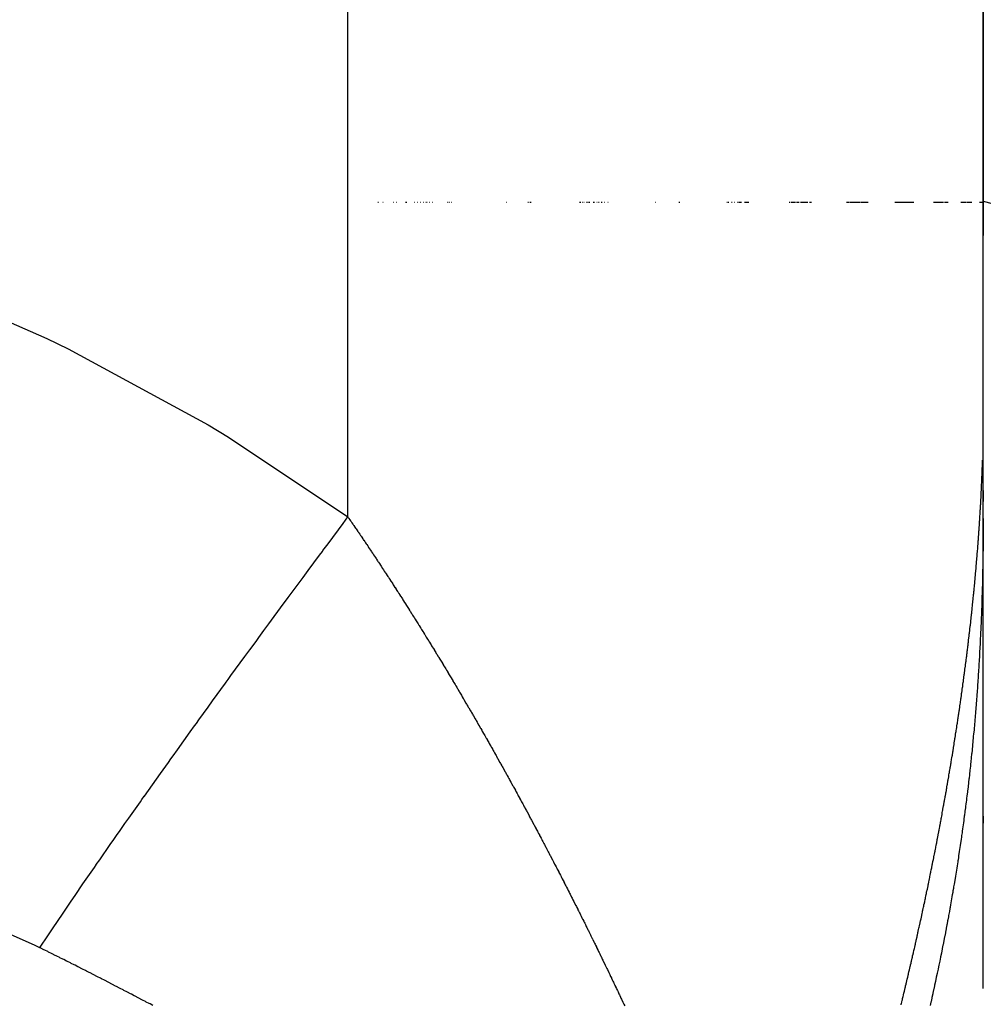
# Model space of a CAD drawing. Units: millimetres. Extents: x -362 to 574, y -381 to 381.
# Drawn here: x -33 to -30, y 2 to 5 of the extents above; entities that cross this region are included whole.
import ezdxf

# ---------------------------------------------------------------- set-up
doc = ezdxf.new("R2010")
doc.units = ezdxf.units.MM
doc.linetypes.add('DASHED', pattern=[9.652, 8.128, -1.524])
doc.layers.add('nevidi', color=4, linetype='DASHED')

msp = doc.modelspace()

# ---------------------------------------------------------------- linework, layer by layer
at = {"color": 2}
for p, q in [((-30, 3.9046), (-30, 35.6008)), ((-30, 35.6008), (-30, 3.9046)), ((-31.7394, 4), (-31.7383, 4)), ((-31.7253, 4), (-31.7242, 4)), ((-31.696, 4), (-31.6949, 4)), ((-31.6865, 4), (-31.6854, 4)), ((-31.6604, 4), (-31.6592, 4)), ((-31.6581, 4), (-31.6569, 4)), ((-31.6344, 4), (-31.6331, 4)), ((-31.626, 4), (-31.6248, 4)), ((-31.6177, 4), (-31.6166, 4)), ((-31.6096, 4), (-31.6085, 4)), ((-31.6015, 4), (-31.6005, 4)), ((-31.5995, 4), (-31.5984, 4)), ((-31.5918, 4), (-31.5905, 4)), ((-31.584, 4), (-31.5828, 4)), ((-31.5392, 4), (-31.538, 4)), ((-31.535, 4), (-31.5337, 4)), ((-31.5282, 4), (-31.5269, 4)), ((-31.3703, 4), (-31.369, 4)), ((-31.3085, 4), (-31.3073, 4)), ((-31.3027, 4), (-31.3016, 4)), ((-31.3004, 4), (-31.2992, 4)), ((-31.16, 4), (-31.1588, 4)), ((-31.1576, 4), (-31.1563, 4)), ((-31.1516, 4), (-31.1505, 4)), ((-31.1483, 4), (-31.1469, 4)), ((-31.14, 4), (-31.1389, 4)), ((-31.1377, 4), (-31.1364, 4)), ((-31.1343, 4), (-31.1332, 4)), ((-31.1321, 4), (-31.1309, 4)), ((-31.1211, 4), (-31.12, 4)), ((-31.1189, 4), (-31.1176, 4)), ((-31.1105, 4), (-31.1093, 4)), ((-31.1054, 4), (-31.1041, 4)), ((-31.098, 4), (-31.097, 4)), ((-31.096, 4), (-31.0949, 4)), ((-31.0882, 4), (-31.0871, 4)), ((-31.0794, 4), (-31.0783, 4)), ((-30.9424, 4), (-30.9414, 4)), ((-30.8747, 4), (-30.8731, 4)), ((-30.8726, 4), (-30.8716, 4)), ((-30.7371, 4), (-30.7354, 4)), ((-30.7329, 4), (-30.7313, 4)), ((-30.7232, 4), (-30.7217, 4)), ((-30.7154, 4), (-30.7138, 4)), ((-30.706, 4), (-30.7045, 4)), ((-30.7023, 4), (-30.6948, 4)), ((-30.686, 4), (-30.6737, 4)), ((-30.5581, 4), (-30.5571, 4)), ((-30.5565, 4), (-30.5547, 4)), ((-30.5521, 4), (-30.5465, 4)), ((-30.5521, 4), (-30.5487, 4)), ((-30.5521, 4), (-30.5508, 4)), ((-30.5476, 4), (-30.5443, 4)), ((-30.5438, 4), (-30.5419, 4)), ((-30.5413, 4), (-30.5395, 4)), ((-30.5367, 4), (-30.5347, 4)), ((-30.5358, 4), (-30.5303, 4)), ((-30.5271, 4), (-30.5252, 4)), ((-30.5231, 4), (-30.5187, 4)), ((-30.5231, 4), (-30.5209, 4)), ((-30.518, 4), (-30.5163, 4)), ((-30.5165, 4), (-30.5143, 4)), ((-30.5151, 4), (-30.5061, 4)), ((-30.5151, 4), (-30.5082, 4)), ((-30.5151, 4), (-30.5102, 4)), ((-30.5151, 4), (-30.5123, 4)), ((-30.5061, 4), (-30.504, 4)), ((-30.4997, 4), (-30.4975, 4)), ((-30.4975, 4), (-30.4953, 4)), ((-30.494, 4), (-30.4923, 4)), ((-30.3931, 4), (-30.3861, 4)), ((-30.3849, 4), (-30.3782, 4)), ((-30.377, 4), (-30.3703, 4)), ((-30.3691, 4), (-30.3624, 4)), ((-30.3612, 4), (-30.3545, 4)), ((-30.3533, 4), (-30.3465, 4)), ((-30.3453, 4), (-30.3385, 4)), ((-30.3373, 4), (-30.3305, 4)), ((-30.2547, 4), (-30.2486, 4)), ((-30.2475, 4), (-30.2415, 4)), ((-30.2404, 4), (-30.2344, 4)), ((-30.2333, 4), (-30.2315, 4)), ((-30.2304, 4), (-30.2244, 4)), ((-30.2233, 4), (-30.2173, 4)), ((-30.2162, 4), (-30.2073, 4)), ((-30.2062, 4), (-30.2001, 4)), ((-30.1428, 4), (-30.1145, 4)), ((-30.1428, 4), (-30.117, 4)), ((-30.1428, 4), (-30.1194, 4)), ((-30.1428, 4), (-30.1219, 4)), ((-30.1428, 4), (-30.1239, 4)), ((-30.1428, 4), (-30.126, 4)), ((-30.1428, 4), (-30.1281, 4)), ((-30.1428, 4), (-30.1303, 4)), ((-30.1428, 4), (-30.1324, 4)), ((-30.1428, 4), (-30.1345, 4)), ((-30.1428, 4), (-30.1389, 4)), ((-30.1428, 4), (-30.141, 4)), ((-30.1116, 4), (-30.1007, 4)), ((-30.1116, 4), (-30.1054, 4)), ((-30.1049, 4), (-30.103, 4)), ((-30.0647, 4), (-30.0594, 4)), ((-30.0587, 4), (-30.0576, 4)), ((-30.0569, 4), (-30.0494, 4)), ((-30.0471, 4), (-30.0328, 4)), ((-30.0107, 4), (-30.0016, 4)), ((-30, 1.7413), (-30, 3.9044)), ((-30, 2.2369), (-30, 2.2167)), ((-30, 2.2167), (-30, 2.2369)), ((-30, 2.2369), (-30, 2.2167)), ((-30, 2.2167), (-30, 2.2369))]:
    msp.add_line(p, q, dxfattribs=at)
for points in [[(-30.0022, 3.2593), (-30.0021, 3.2444), (-30.0021, 3.2416), (-30.0019, 3.2228), (-30.0019, 3.2224), (-30.0018, 3.2188), (-30.0016, 3.2033), (-30.0016, 3.2013), (-30.0012, 3.1842), (-30.0011, 3.1798), (-30.0008, 3.1652), (-30.0006, 3.1583), (-30.0002, 3.1462), (-30, 3.1403)], [(-30.0001, 3.0917), (-30.0001, 3.0836), (-30.0002, 3.0786), (-30.0002, 3.0702), (-30.0002, 3.0657), (-30.0003, 3.0569), (-30.0003, 3.0529), (-30.0004, 3.0436), (-30.0004, 3.0402), (-30.0005, 3.0305), (-30.0005, 3.0275), (-30.0007, 3.0174), (-30.0007, 3.0149), (-30.0008, 3.0044), (-30.0008, 3.0023), (-30.001, 2.9915)], [(-30.0017, 2.953), (-30.0017, 2.9526), (-30.0019, 2.9404), (-30.0019, 2.9401), (-30.0021, 2.9309), (-30.0022, 2.928), (-30.0022, 2.9277), (-30.0025, 2.9156), (-30.0025, 2.9152), (-30.0028, 2.9033), (-30.0028, 2.9026), (-30.0031, 2.8912), (-30.0031, 2.8901), (-30.0035, 2.879), (-30.0035, 2.8777), (-30.0038, 2.8669), (-30.0039, 2.8652), (-30.0042, 2.8547), (-30.0043, 2.8527), (-30.0046, 2.8427), (-30.0047, 2.8403), (-30.005, 2.8306), (-30.0051, 2.8279), (-30.0055, 2.8184), (-30.0056, 2.8156), (-30.006, 2.8065), (-30.0061, 2.8032), (-30.0065, 2.7944), (-30.0066, 2.7909), (-30.007, 2.7824), (-30.0071, 2.7786), (-30.0075, 2.7705), (-30.0077, 2.7664), (-30.008, 2.7585), (-30.0082, 2.7542), (-30.0086, 2.7465), (-30.0088, 2.742), (-30.0092, 2.7346), (-30.0095, 2.7298), (-30.0098, 2.7226), (-30.0101, 2.7176), (-30.0105, 2.7107), (-30.0107, 2.7054), (-30.0111, 2.6988), (-30.0114, 2.6933), (-30.0118, 2.687), (-30.0121, 2.6811), (-30.0125, 2.675), (-30.0129, 2.669), (-30.0132, 2.6631), (-30.0136, 2.6568), (-30.014, 2.6512), (-30.0144, 2.6447), (-30.0147, 2.6394), (-30.0152, 2.6326), (-30.0155, 2.6277), (-30.016, 2.6206), (-30.0163, 2.6158), (-30.0168, 2.6085), (-30.0171, 2.604), (-30.0177, 2.5964), (-30.018, 2.5921), (-30.0184, 2.587), (-30.0186, 2.5844), (-30.0189, 2.5803), (-30.0195, 2.5722), (-30.0198, 2.5685), (-30.0204, 2.5601), (-30.0207, 2.5568), (-30.0214, 2.5481), (-30.0216, 2.545), (-30.0224, 2.536), (-30.0226, 2.5332), (-30.0234, 2.524), (-30.0236, 2.5215), (-30.0244, 2.512), (-30.0246, 2.5097), (-30.0254, 2.5), (-30.0256, 2.4979), (-30.0265, 2.4881), (-30.0267, 2.4861), (-30.0276, 2.4761), (-30.0278, 2.4744), (-30.0287, 2.4641), (-30.0289, 2.4626), (-30.0299, 2.4521), (-30.03, 2.4508), (-30.031, 2.4401), (-30.0311, 2.439), (-30.0322, 2.4281), (-30.0323, 2.4273), (-30.0334, 2.4161), (-30.0335, 2.4155), (-30.0347, 2.4042), (-30.0347, 2.4037), (-30.0359, 2.3922), (-30.036, 2.392), (-30.0365, 2.3868), (-30.0372, 2.3802), (-30.0385, 2.3686), (-30.0385, 2.3682), (-30.0398, 2.3568), (-30.0399, 2.3562), (-30.0411, 2.3451), (-30.0412, 2.3442), (-30.0425, 2.3333), (-30.0426, 2.3323), (-30.0439, 2.3216), (-30.044, 2.3203), (-30.0453, 2.3098), (-30.0455, 2.3083), (-30.0467, 2.2981), (-30.0469, 2.2964), (-30.0482, 2.2863), (-30.0484, 2.2844), (-30.0496, 2.2746), (-30.0499, 2.2725), (-30.0511, 2.2629), (-30.0514, 2.2605), (-30.0527, 2.2512)], [(-30.0527, 2.2512), (-30.053, 2.2486), (-30.0542, 2.2396), (-30.0546, 2.2367), (-30.0557, 2.2279), (-30.0562, 2.2247), (-30.0573, 2.2162), (-30.0578, 2.2128), (-30.0589, 2.2045), (-30.0594, 2.2008), (-30.0606, 2.1928), (-30.0611, 2.1889), (-30.0622, 2.1811), (-30.0628, 2.177), (-30.0639, 2.1693), (-30.0645, 2.1651), (-30.0656, 2.1576), (-30.0663, 2.1532), (-30.0674, 2.1459), (-30.0681, 2.1413), (-30.0691, 2.1342), (-30.0699, 2.1293), (-30.0709, 2.1225), (-30.0717, 2.1174), (-30.0727, 2.1109), (-30.0732, 2.1079), (-30.0735, 2.1055), (-30.0745, 2.0992), (-30.0754, 2.0935), (-30.0764, 2.0875), (-30.0773, 2.0816), (-30.0783, 2.0758), (-30.0793, 2.0697), (-30.0802, 2.0642), (-30.0812, 2.0578), (-30.0821, 2.0525), (-30.0832, 2.0459), (-30.084, 2.0408), (-30.0852, 2.034), (-30.086, 2.0292), (-30.0872, 2.0222), (-30.088, 2.0174), (-30.0892, 2.0103), (-30.09, 2.0058), (-30.0913, 1.9984), (-30.092, 1.9942), (-30.0934, 1.9865), (-30.0941, 1.9826), (-30.0955, 1.9746), (-30.0962, 1.9709), (-30.0976, 1.9627), (-30.0983, 1.9593), (-30.0998, 1.9508), (-30.1004, 1.9476), (-30.102, 1.9389), (-30.1025, 1.936), (-30.1042, 1.9271), (-30.1047, 1.9245), (-30.1065, 1.9152), (-30.1069, 1.9129), (-30.1087, 1.9034), (-30.1091, 1.9012), (-30.111, 1.8915), (-30.1114, 1.8896), (-30.1133, 1.8797), (-30.1136, 1.878), (-30.1156, 1.8679), (-30.1159, 1.8664), (-30.118, 1.856), (-30.1182, 1.8548), (-30.1204, 1.8441), (-30.1205, 1.8433), (-30.1228, 1.8323), (-30.1229, 1.8316), (-30.1252, 1.8204), (-30.1253, 1.82), (-30.1277, 1.8086), (-30.1277, 1.8084), (-30.1299, 1.7981), (-30.1301, 1.7968), (-30.1326, 1.7854), (-30.1327, 1.7849), (-30.135, 1.7738), (-30.1352, 1.7732), (-30.1375, 1.7622), (-30.1377, 1.7614), (-30.1401, 1.7506), (-30.1403, 1.7495), (-30.1426, 1.7391), (-30.1429, 1.7377), (-30.1451, 1.7276), (-30.1455, 1.7259), (-30.1477, 1.716), (-30.1482, 1.7141), (-30.1503, 1.7044), (-30.1508, 1.7023), (-30.153, 1.693)]]:
    msp.add_lwpolyline(points, dxfattribs=at)
at = {"layer": 'nevidi', "color": 7, "linetype": 'Continuous'}
msp.add_line((-31.8257, 3.096), (-31.8257, 37.4063), dxfattribs=at)
for points in [[(-36.2233, 4.3543), (-36.2061, 4.3543), (-35.7452, 4.3426), (-35.6772, 4.3389), (-35.2204, 4.3014), (-35.153, 4.2939), (-34.7009, 4.23), (-34.6342, 4.2185), (-34.1868, 4.1271), (-34.1209, 4.1114), (-33.6778, 3.9906), (-33.6126, 3.9704), (-33.1764, 3.8182), (-33.1127, 3.7933), (-32.6912, 3.609), (-32.63, 3.5792), (-32.2274, 3.3607), (-32.1693, 3.3256), (-31.8257, 3.096)], [(-30, 4.0034), (-28.8512, 3.7051), (-28.6873, 3.6642), (-27.4636, 3.3706), (-27.2988, 3.3327), (-26.227, 3.0956), (-26.0686, 3.0619), (-26, 3.0474)], [(-30.0088, 3.1115), (-30.0086, 3.1159), (-30.0084, 3.1189), (-30.0083, 3.1215), (-30.0081, 3.1247), (-30.0078, 3.1291), (-30.0078, 3.1297), (-30.0076, 3.1325), (-30.0076, 3.1335), (-30.0073, 3.1379), (-30.0072, 3.1407), (-30.007, 3.1435), (-30.0069, 3.1467), (-30.0066, 3.151), (-30.0066, 3.1516), (-30.0065, 3.1544), (-30.0064, 3.1554), (-30.0062, 3.1598), (-30.0061, 3.1626), (-30.0059, 3.1651), (-30.0058, 3.1685), (-30.0056, 3.1729), (-30.0055, 3.1735), (-30.0054, 3.176), (-30.0053, 3.1772), (-30.0051, 3.1816), (-30.005, 3.1843), (-30.0049, 3.187), (-30.0048, 3.1903), (-30.0046, 3.1946), (-30.0045, 3.1952), (-30.0044, 3.198), (-30.0044, 3.1989), (-30.0042, 3.2033), (-30.0041, 3.206), (-30.004, 3.2088), (-30.0038, 3.2119), (-30.0037, 3.2162), (-30.0036, 3.2169), (-30.0035, 3.2196), (-30.0035, 3.2206), (-30.0033, 3.2249), (-30.0032, 3.2278), (-30.0031, 3.2304), (-30.003, 3.2335), (-30.0029, 3.2378), (-30.0028, 3.2386), (-30.0028, 3.2411), (-30.0027, 3.2421), (-30.0026, 3.2464), (-30.0025, 3.2493), (-30.0024, 3.2519), (-30.0022, 3.2593)], [(-30.0415, 2.748), (-30.0412, 2.7507), (-30.041, 2.7525), (-30.0404, 2.7572), (-30.0402, 2.7594), (-30.0398, 2.7622), (-30.0388, 2.771), (-30.0385, 2.7737), (-30.0383, 2.7758), (-30.0377, 2.7805), (-30.0375, 2.7824), (-30.0372, 2.7851), (-30.0362, 2.7938), (-30.0359, 2.7965), (-30.0357, 2.7991), (-30.0351, 2.8037), (-30.035, 2.8052), (-30.0347, 2.8079), (-30.0346, 2.8084), (-30.0341, 2.813), (-30.0337, 2.8166), (-30.0334, 2.8193), (-30.0331, 2.8222), (-30.0326, 2.8269), (-30.0325, 2.8279), (-30.0322, 2.8307), (-30.0321, 2.8315), (-30.0317, 2.8361), (-30.0313, 2.8395), (-30.031, 2.8421), (-30.0307, 2.8453), (-30.0302, 2.8499), (-30.0301, 2.8508), (-30.0299, 2.8535), (-30.0297, 2.8545), (-30.0293, 2.8591), (-30.029, 2.8621), (-30.0287, 2.8648), (-30.0283, 2.8683), (-30.0279, 2.8729), (-30.0278, 2.8734), (-30.0276, 2.8761), (-30.0274, 2.8775), (-30.027, 2.8821), (-30.0267, 2.8848), (-30.0265, 2.8875), (-30.0261, 2.8913), (-30.0257, 2.8958), (-30.0256, 2.8961), (-30.0254, 2.8988), (-30.0252, 2.9004), (-30.0248, 2.905), (-30.0246, 2.9073), (-30.0243, 2.91), (-30.0235, 2.9187), (-30.0233, 2.9214), (-30.0231, 2.9232), (-30.0227, 2.9278), (-30.0225, 2.9299), (-30.0222, 2.9325), (-30.0215, 2.941), (-30.0212, 2.9439), (-30.021, 2.946), (-30.0207, 2.9505), (-30.0205, 2.9524), (-30.0203, 2.955), (-30.0195, 2.9635), (-30.0193, 2.9662), (-30.0191, 2.9686), (-30.0187, 2.9731), (-30.0186, 2.9748), (-30.0184, 2.9774), (-30.0183, 2.9776), (-30.018, 2.9822), (-30.0177, 2.9858), (-30.0175, 2.9886), (-30.0172, 2.9912), (-30.0169, 2.9957), (-30.0168, 2.9971), (-30.0166, 2.9998), (-30.0162, 3.0038), (-30.0159, 3.0082), (-30.0157, 3.011), (-30.0155, 3.0136), (-30.0151, 3.0181), (-30.015, 3.0194), (-30.0148, 3.022), (-30.0148, 3.0226), (-30.0145, 3.0271), (-30.0142, 3.0305), (-30.014, 3.0332), (-30.0138, 3.036), (-30.0135, 3.0405), (-30.0134, 3.0415), (-30.0132, 3.0442), (-30.0132, 3.045), (-30.0129, 3.0494), (-30.0126, 3.0527), (-30.0124, 3.0553), (-30.0122, 3.0583), (-30.0119, 3.0628), (-30.0119, 3.0638), (-30.0117, 3.0664), (-30.0116, 3.0672), (-30.0113, 3.0717), (-30.0111, 3.0747), (-30.0109, 3.0775), (-30.0108, 3.0805), (-30.0105, 3.085), (-30.0104, 3.0858), (-30.0102, 3.0884), (-30.0102, 3.0894), (-30.0099, 3.0938), (-30.0097, 3.0968), (-30.0096, 3.0995), (-30.0094, 3.1027), (-30.0091, 3.1071), (-30.009, 3.1079), (-30.0089, 3.1105), (-30.0088, 3.1115)], [(-32.7108, 1.8584), (-32.7097, 1.8599), (-32.6878, 1.893), (-32.6801, 1.9046), (-32.6688, 1.9216), (-32.6643, 1.9283), (-32.6566, 1.9396), (-32.6483, 1.952), (-32.623, 1.9893), (-32.6146, 2.0016), (-32.6141, 2.0024), (-32.6095, 2.0091), (-32.5871, 2.0418), (-32.5776, 2.0556), (-32.5544, 2.0892), (-32.549, 2.0971), (-32.5488, 2.0973), (-32.539, 2.1114), (-32.5087, 2.1549), (-32.4981, 2.17), (-32.4886, 2.1837), (-32.4825, 2.1923), (-32.4664, 2.2152), (-32.4554, 2.231), (-32.4222, 2.2779), (-32.4175, 2.2846), (-32.411, 2.2937), (-32.4106, 2.2943), (-32.3761, 2.3428), (-32.3641, 2.3596), (-32.3416, 2.3911), (-32.3347, 2.4009), (-32.3283, 2.4098), (-32.3158, 2.4272), (-32.2788, 2.4787), (-32.2662, 2.4961), (-32.2613, 2.5029), (-32.2541, 2.513), (-32.2278, 2.5493), (-32.2146, 2.5676), (-32.1772, 2.6191), (-32.1754, 2.6215), (-32.1696, 2.6295), (-32.1619, 2.6402), (-32.1218, 2.6951), (-32.108, 2.714), (-32.0898, 2.7388), (-32.082, 2.7495), (-32.0671, 2.7699), (-32.053, 2.7891), (-32.0114, 2.8456), (-31.9997, 2.8615), (-31.9972, 2.8648), (-31.9917, 2.8724), (-31.9548, 2.9223), (-31.9403, 2.9419), (-31.9074, 2.9862), (-31.8992, 2.9973), (-31.8975, 2.9996), (-31.8828, 3.0193), (-31.8396, 3.0774), (-31.8257, 3.096)], [(-31.8257, 3.096), (-31.8256, 3.0958), (-31.8239, 3.0934), (-31.8228, 3.0919), (-31.82, 3.0878), (-31.8183, 3.0853), (-31.8166, 3.0828), (-31.8143, 3.0795), (-31.8115, 3.0754), (-31.8111, 3.0748), (-31.8094, 3.0723), (-31.8086, 3.0712), (-31.8058, 3.0671), (-31.8039, 3.0642), (-31.8021, 3.0617), (-31.8001, 3.0587), (-31.7973, 3.0546), (-31.7966, 3.0536), (-31.795, 3.0512), (-31.7944, 3.0504), (-31.7916, 3.0462), (-31.7895, 3.0431), (-31.7878, 3.0406), (-31.786, 3.0379), (-31.7831, 3.0337), (-31.7823, 3.0325), (-31.7806, 3.0299), (-31.7803, 3.0295), (-31.7775, 3.0253), (-31.7752, 3.0219), (-31.7734, 3.0192), (-31.7718, 3.017), (-31.769, 3.0128), (-31.768, 3.0112), (-31.7662, 3.0085), (-31.7608, 3.0005), (-31.7591, 2.9979), (-31.7577, 2.9959), (-31.7549, 2.9917), (-31.7537, 2.9898), (-31.752, 2.9873), (-31.7466, 2.9792), (-31.7448, 2.9765), (-31.7437, 2.9748), (-31.7409, 2.9705), (-31.7395, 2.9684), (-31.7378, 2.9659), (-31.7353, 2.9621), (-31.7325, 2.9578), (-31.7324, 2.9576), (-31.7307, 2.9551), (-31.7297, 2.9536), (-31.7269, 2.9493), (-31.7254, 2.947), (-31.7237, 2.9444), (-31.7213, 2.9408), (-31.7185, 2.9365), (-31.7182, 2.9361), (-31.7166, 2.9336), (-31.7157, 2.9323), (-31.7129, 2.928), (-31.7113, 2.9255), (-31.7096, 2.9229), (-31.7073, 2.9194), (-31.7045, 2.9151), (-31.7043, 2.9147), (-31.7025, 2.912), (-31.7018, 2.9109), (-31.699, 2.9066), (-31.6972, 2.9038), (-31.6956, 2.9013), (-31.6934, 2.898), (-31.6906, 2.8937), (-31.6902, 2.8931), (-31.6885, 2.8904), (-31.6879, 2.8894), (-31.6851, 2.8851), (-31.6832, 2.8822), (-31.6815, 2.8796), (-31.6795, 2.8764), (-31.6768, 2.8721), (-31.6762, 2.8713), (-31.6746, 2.8688), (-31.674, 2.8678), (-31.6712, 2.8635), (-31.6693, 2.8605), (-31.6677, 2.8579), (-31.6659, 2.8552), (-31.6657, 2.8548), (-31.6629, 2.8505), (-31.6624, 2.8497), (-31.6606, 2.8469), (-31.6601, 2.8461), (-31.6574, 2.8418), (-31.6555, 2.8388), (-31.6537, 2.836), (-31.6519, 2.8331), (-31.6491, 2.8287), (-31.6485, 2.8277), (-31.6469, 2.8252), (-31.6464, 2.8244), (-31.6436, 2.82), (-31.6416, 2.8168), (-31.64, 2.8142), (-31.6381, 2.8113), (-31.6353, 2.8069), (-31.6347, 2.8059), (-31.6331, 2.8033), (-31.6326, 2.8025), (-31.6298, 2.7981), (-31.6278, 2.795), (-31.6262, 2.7924), (-31.6244, 2.7894), (-31.6216, 2.785), (-31.621, 2.784), (-31.6194, 2.7814), (-31.6189, 2.7806), (-31.6161, 2.7762), (-31.6141, 2.773), (-31.6125, 2.7704)], [(-31.6125, 2.7704), (-31.6107, 2.7674), (-31.6079, 2.763), (-31.6073, 2.762), (-31.6057, 2.7594), (-31.6052, 2.7586), (-31.6025, 2.7542), (-31.6005, 2.751), (-31.5989, 2.7483), (-31.597, 2.7453), (-31.5943, 2.7409), (-31.5936, 2.7399), (-31.592, 2.7373), (-31.5915, 2.7365), (-31.5888, 2.732), (-31.5869, 2.729), (-31.5852, 2.7262), (-31.5834, 2.7232), (-31.5806, 2.7187), (-31.5801, 2.7179), (-31.5784, 2.7151), (-31.5779, 2.7143), (-31.5752, 2.7098), (-31.5734, 2.7068), (-31.5718, 2.7042), (-31.5698, 2.7009), (-31.5671, 2.6965), (-31.5666, 2.6957), (-31.565, 2.693), (-31.5644, 2.692), (-31.5616, 2.6876), (-31.5598, 2.6845), (-31.5582, 2.6819), (-31.5562, 2.6786), (-31.5535, 2.6742), (-31.5532, 2.6735), (-31.5514, 2.6707), (-31.5508, 2.6697), (-31.5481, 2.6652), (-31.5464, 2.6623), (-31.5448, 2.6597), (-31.5427, 2.6562), (-31.54, 2.6517), (-31.5396, 2.6511), (-31.5381, 2.6485), (-31.5373, 2.6472), (-31.5346, 2.6428), (-31.533, 2.6401), (-31.5313, 2.6373), (-31.5292, 2.6338), (-31.5266, 2.6292), (-31.5263, 2.6288), (-31.5247, 2.6262), (-31.5239, 2.6247), (-31.5212, 2.6202), (-31.5196, 2.6176), (-31.518, 2.6149), (-31.5158, 2.6112), (-31.5131, 2.6067), (-31.513, 2.6065), (-31.5114, 2.6038), (-31.5104, 2.6021), (-31.5078, 2.5976), (-31.5063, 2.5951), (-31.5047, 2.5925), (-31.4997, 2.584), (-31.4981, 2.5812), (-31.4971, 2.5795), (-31.4944, 2.5749), (-31.4931, 2.5727), (-31.4915, 2.57), (-31.4865, 2.5615), (-31.4849, 2.5587), (-31.4837, 2.5567), (-31.4811, 2.5522), (-31.4798, 2.5501), (-31.4783, 2.5474), (-31.4733, 2.5389), (-31.4717, 2.5362), (-31.4704, 2.5339), (-31.4678, 2.5293), (-31.4667, 2.5275), (-31.4651, 2.5247), (-31.4602, 2.5162), (-31.4586, 2.5135), (-31.4571, 2.511), (-31.4545, 2.5064), (-31.4537, 2.5049), (-31.4521, 2.5022), (-31.4519, 2.5018), (-31.4492, 2.4972), (-31.447, 2.4934), (-31.4455, 2.4907), (-31.4439, 2.488), (-31.4413, 2.4834), (-31.4406, 2.4821), (-31.439, 2.4794), (-31.4386, 2.4788), (-31.436, 2.4742), (-31.4341, 2.4708), (-31.4325, 2.4681), (-31.4307, 2.4649), (-31.4281, 2.4603), (-31.4275, 2.4593), (-31.426, 2.4565), (-31.4255, 2.4557), (-31.4228, 2.4511), (-31.4211, 2.4479), (-31.4195, 2.4452), (-31.4178, 2.4422), (-31.4176, 2.4418), (-31.415, 2.4372), (-31.4146, 2.4365), (-31.4131, 2.4338), (-31.4123, 2.4325), (-31.4097, 2.4279), (-31.4082, 2.4251), (-31.4066, 2.4224), (-31.4045, 2.4186), (-31.4019, 2.4139)], [(-30.0969, 2.3646), (-30.0961, 2.3695), (-30.0954, 2.3735), (-30.0949, 2.3763), (-30.0944, 2.3793), (-30.0936, 2.3842), (-30.0934, 2.3853), (-30.0929, 2.3882), (-30.0928, 2.3891), (-30.092, 2.394), (-30.0914, 2.3973), (-30.091, 2.4001), (-30.0904, 2.4037), (-30.0896, 2.4086), (-30.0895, 2.4091), (-30.089, 2.412), (-30.0888, 2.4135), (-30.088, 2.4183), (-30.0876, 2.421), (-30.0871, 2.4239), (-30.0856, 2.4329), (-30.0852, 2.4357), (-30.0848, 2.4378), (-30.0841, 2.4427), (-30.0838, 2.4446), (-30.0833, 2.4475), (-30.0819, 2.4566), (-30.0814, 2.4594), (-30.081, 2.4621), (-30.0802, 2.4669), (-30.08, 2.4684), (-30.0796, 2.4711), (-30.0795, 2.4717), (-30.0787, 2.4766), (-30.0782, 2.4802), (-30.0777, 2.483), (-30.0772, 2.4863), (-30.0765, 2.4911), (-30.0764, 2.492), (-30.0759, 2.4948), (-30.0758, 2.4959), (-30.075, 2.5007), (-30.0746, 2.5037), (-30.0741, 2.5066), (-30.0736, 2.5104), (-30.0728, 2.5152), (-30.0728, 2.5154), (-30.0724, 2.5183), (-30.0721, 2.52), (-30.0714, 2.5248), (-30.071, 2.5272), (-30.0706, 2.5301), (-30.0693, 2.539), (-30.0689, 2.5418), (-30.0685, 2.5441), (-30.0678, 2.5489), (-30.0676, 2.5507), (-30.0672, 2.5534), (-30.0671, 2.5537), (-30.0665, 2.5584), (-30.0659, 2.5624), (-30.0655, 2.5652), (-30.0647, 2.5706), (-30.0642, 2.5741), (-30.0638, 2.5769), (-30.0637, 2.5776), (-30.063, 2.5824), (-30.0625, 2.5858), (-30.0622, 2.5886), (-30.0617, 2.5919), (-30.061, 2.5967), (-30.0609, 2.5975), (-30.0605, 2.6002), (-30.0604, 2.6015), (-30.0597, 2.6062), (-30.0593, 2.6091), (-30.0589, 2.6119), (-30.0584, 2.6157), (-30.0577, 2.6205), (-30.0577, 2.6207), (-30.0573, 2.6236), (-30.0571, 2.6253), (-30.0565, 2.63), (-30.0561, 2.6324), (-30.0558, 2.6352), (-30.0546, 2.644), (-30.0542, 2.6468), (-30.0539, 2.649), (-30.0533, 2.6537), (-30.053, 2.6557), (-30.0527, 2.6585), (-30.0515, 2.6673), (-30.0512, 2.6701), (-30.0508, 2.6726), (-30.0502, 2.6774), (-30.05, 2.6788), (-30.0497, 2.6816), (-30.0496, 2.6821), (-30.049, 2.6868), (-30.0486, 2.6903), (-30.0482, 2.6931), (-30.0478, 2.6962), (-30.0472, 2.7009), (-30.0471, 2.7019), (-30.0468, 2.7048), (-30.0466, 2.7056), (-30.0461, 2.7103), (-30.0457, 2.7134), (-30.0453, 2.7163), (-30.0449, 2.7197), (-30.0443, 2.7244), (-30.0443, 2.725), (-30.0439, 2.7277), (-30.0438, 2.7291), (-30.0432, 2.7338), (-30.0429, 2.7364), (-30.0425, 2.7393), (-30.0421, 2.7432), (-30.0415, 2.7478), (-30.0415, 2.748)], [(-32.7108, 1.8584), (-32.724, 1.8649), (-33.0138, 1.9934), (-33.0582, 2.011), (-33.0769, 2.0183), (-33.3642, 2.1201), (-33.4107, 2.1349), (-33.5492, 2.1768), (-33.7313, 2.2268), (-33.7801, 2.2393), (-34.0699, 2.3061), (-34.1113, 2.3147), (-34.1609, 2.3246), (-34.4978, 2.3841), (-34.5479, 2.3918), (-34.6302, 2.4038), (-34.8884, 2.4364), (-34.9392, 2.442), (-35.2211, 2.4681), (-35.284, 2.4728), (-35.3353, 2.4764), (-35.684, 2.4939), (-35.736, 2.4955), (-35.8326, 2.4979)], [(-31.4019, 2.4139), (-31.4016, 2.4135), (-31.4002, 2.4109), (-31.3992, 2.4093), (-31.3966, 2.4046), (-31.3952, 2.4021), (-31.3937, 2.3993), (-31.3888, 2.3906), (-31.3873, 2.3879), (-31.3862, 2.386), (-31.3836, 2.3813), (-31.3824, 2.3792), (-31.3809, 2.3764), (-31.376, 2.3677), (-31.3745, 2.3649), (-31.3732, 2.3626), (-31.3706, 2.3579), (-31.3696, 2.3562), (-31.3681, 2.3534), (-31.368, 2.3532), (-31.3654, 2.3485), (-31.3632, 2.3446), (-31.3617, 2.3418), (-31.3602, 2.3391), (-31.3576, 2.3344), (-31.3568, 2.333), (-31.3553, 2.3301), (-31.355, 2.3297), (-31.3524, 2.325), (-31.3504, 2.3213), (-31.349, 2.3186), (-31.3473, 2.3156), (-31.3447, 2.3108), (-31.3441, 2.3098), (-31.3426, 2.307), (-31.3421, 2.3061), (-31.3395, 2.3014), (-31.3378, 2.2982), (-31.3362, 2.2954), (-31.3344, 2.292), (-31.3318, 2.2872), (-31.3315, 2.2866), (-31.3299, 2.2838), (-31.3292, 2.2825), (-31.3267, 2.2778), (-31.3251, 2.275), (-31.3236, 2.2722), (-31.3215, 2.2683), (-31.319, 2.2635), (-31.3188, 2.2633), (-31.3173, 2.2605), (-31.3164, 2.2588), (-31.3138, 2.254), (-31.3125, 2.2517), (-31.311, 2.2488), (-31.3063, 2.24), (-31.3048, 2.2372), (-31.3036, 2.235), (-31.301, 2.2302), (-31.3, 2.2283), (-31.2985, 2.2255), (-31.2937, 2.2166), (-31.2922, 2.2138), (-31.2908, 2.2112), (-31.2883, 2.2064), (-31.2875, 2.2049), (-31.286, 2.202), (-31.2857, 2.2016), (-31.2832, 2.1968), (-31.2812, 2.1931), (-31.2797, 2.1903), (-31.2781, 2.1872), (-31.2756, 2.1825), (-31.275, 2.1814), (-31.2735, 2.1785), (-31.273, 2.1777), (-31.2705, 2.1729), (-31.2688, 2.1696), (-31.2673, 2.1668), (-31.2654, 2.1633), (-31.2629, 2.1585), (-31.2626, 2.1578), (-31.2611, 2.155), (-31.2604, 2.1537), (-31.2579, 2.1488), (-31.2564, 2.1461), (-31.2549, 2.1432), (-31.2503, 2.1344), (-31.2487, 2.1315), (-31.2478, 2.1296), (-31.2452, 2.1248), (-31.244, 2.1224), (-31.2426, 2.1197), (-31.2379, 2.1107), (-31.2364, 2.1077), (-31.2352, 2.1054), (-31.2327, 2.1006), (-31.2318, 2.0988), (-31.2303, 2.096), (-31.2302, 2.0958), (-31.2277, 2.0909), (-31.2256, 2.087), (-31.2241, 2.0841), (-31.2227, 2.0812), (-31.2201, 2.0764), (-31.2195, 2.0751), (-31.218, 2.0722), (-31.2176, 2.0715), (-31.2151, 2.0667), (-31.2133, 2.0632), (-31.2119, 2.0604), (-31.2102, 2.057), (-31.2077, 2.0521), (-31.2072, 2.0513), (-31.2058, 2.0485), (-31.2052, 2.0472), (-31.2027, 2.0424), (-31.2012, 2.0394), (-31.1997, 2.0366), (-31.1977, 2.0326)], [(-30.1718, 1.9755), (-30.1712, 1.9783), (-30.1705, 1.9816), (-30.1694, 1.9866), (-30.1692, 1.9875), (-30.1685, 1.9906), (-30.1683, 1.9917), (-30.1672, 1.9967), (-30.1666, 1.9998), (-30.166, 2.0026), (-30.1651, 2.0068), (-30.164, 2.0118), (-30.164, 2.012), (-30.1634, 2.0148), (-30.163, 2.0168), (-30.1619, 2.0218), (-30.1615, 2.024), (-30.1608, 2.0271), (-30.1589, 2.0363), (-30.1583, 2.0391), (-30.1578, 2.0419), (-30.1567, 2.047), (-30.1564, 2.0483), (-30.1558, 2.0513), (-30.1557, 2.052), (-30.1546, 2.057), (-30.1539, 2.0605), (-30.1533, 2.0635), (-30.1526, 2.067), (-30.1516, 2.072), (-30.1514, 2.0727), (-30.1509, 2.0755), (-30.1505, 2.077), (-30.1495, 2.0821), (-30.149, 2.0848), (-30.1484, 2.0877), (-30.1465, 2.0969), (-30.1459, 2.0999), (-30.1446, 2.1066), (-30.1441, 2.109), (-30.1435, 2.1119), (-30.1435, 2.1121), (-30.1425, 2.1171), (-30.1417, 2.1212), (-30.1411, 2.124), (-30.1405, 2.1271), (-30.1395, 2.1321), (-30.1393, 2.1332), (-30.1387, 2.1362), (-30.1386, 2.1371), (-30.1376, 2.1421), (-30.1369, 2.1453), (-30.1363, 2.1484), (-30.1356, 2.152), (-30.1347, 2.157), (-30.1346, 2.1575), (-30.134, 2.1603), (-30.1337, 2.162), (-30.1327, 2.167), (-30.1323, 2.1695), (-30.1317, 2.1724), (-30.1299, 2.1815), (-30.1294, 2.1845), (-30.1289, 2.1869), (-30.128, 2.1919), (-30.1276, 2.1936), (-30.1271, 2.1966), (-30.127, 2.1968), (-30.1261, 2.2018), (-30.1254, 2.2057), (-30.1248, 2.2086), (-30.1242, 2.2117), (-30.1233, 2.2167), (-30.1231, 2.2178), (-30.1226, 2.2206), (-30.1224, 2.2217), (-30.1214, 2.2266), (-30.1208, 2.2298), (-30.1203, 2.2327), (-30.1196, 2.2365), (-30.1187, 2.2415), (-30.1186, 2.2417), (-30.1181, 2.2447), (-30.1178, 2.2464), (-30.1169, 2.2514), (-30.1164, 2.2538), (-30.1159, 2.2568), (-30.1142, 2.2658), (-30.1137, 2.2688), (-30.1133, 2.2712), (-30.1124, 2.2761), (-30.1121, 2.2778), (-30.1115, 2.2808), (-30.1115, 2.2811), (-30.1106, 2.286), (-30.1099, 2.2898), (-30.1094, 2.2927), (-30.1088, 2.2958), (-30.108, 2.3008), (-30.1078, 2.3018), (-30.1073, 2.3046), (-30.1071, 2.3057), (-30.1062, 2.3106), (-30.1057, 2.3138), (-30.1052, 2.3167), (-30.1045, 2.3205), (-30.1036, 2.3254), (-30.1036, 2.3258), (-30.1031, 2.3286), (-30.1028, 2.3303), (-30.1019, 2.3352), (-30.1015, 2.3377), (-30.101, 2.3406), (-30.0994, 2.3497), (-30.099, 2.3525), (-30.0986, 2.3548), (-30.0977, 2.3597), (-30.0974, 2.3615), (-30.0969, 2.3644), (-30.0969, 2.3646)], [(-31.1977, 2.0326), (-31.1952, 2.0278), (-31.1951, 2.0275), (-31.1936, 2.0246), (-31.1927, 2.0229), (-31.1903, 2.018), (-31.189, 2.0156), (-31.1876, 2.0127), (-31.1829, 2.0036), (-31.1815, 2.0007), (-31.1792, 1.9963), (-31.1769, 1.9917), (-31.1754, 1.9887), (-31.1709, 1.9798), (-31.1694, 1.9768), (-31.168, 1.974), (-31.1655, 1.9691), (-31.1649, 1.9678), (-31.1634, 1.9649), (-31.1631, 1.9642), (-31.1606, 1.9593), (-31.1588, 1.9558), (-31.1574, 1.9529), (-31.1557, 1.9495), (-31.1532, 1.9446), (-31.1528, 1.9437), (-31.1514, 1.9408), (-31.1508, 1.9397), (-31.1483, 1.9348), (-31.1469, 1.9318), (-31.1454, 1.929), (-31.1434, 1.9249), (-31.141, 1.92), (-31.1409, 1.9198), (-31.1394, 1.9169), (-31.1386, 1.9151), (-31.1361, 1.9102), (-31.1349, 1.9077), (-31.1335, 1.9048), (-31.129, 1.8958), (-31.1275, 1.8928), (-31.1264, 1.8904), (-31.1239, 1.8855), (-31.123, 1.8837), (-31.1216, 1.8808), (-31.1215, 1.8806), (-31.1191, 1.8756), (-31.1171, 1.8716), (-31.1156, 1.8686), (-31.1142, 1.8657), (-31.1118, 1.8608), (-31.1112, 1.8595), (-31.1098, 1.8567), (-31.1094, 1.8558), (-31.1069, 1.8509), (-31.1053, 1.8474), (-31.1039, 1.8446), (-31.1021, 1.841), (-31.0997, 1.836), (-31.0994, 1.8353), (-31.0979, 1.8324), (-31.0973, 1.8311), (-31.0949, 1.8261), (-31.0935, 1.8233), (-31.092, 1.8203), (-31.0876, 1.8112), (-31.0862, 1.8083), (-31.0852, 1.8062), (-31.0828, 1.8013), (-31.0818, 1.7991), (-31.0803, 1.7961), (-31.076, 1.787), (-31.0745, 1.784), (-31.0732, 1.7814), (-31.0709, 1.7764), (-31.0701, 1.7748), (-31.0687, 1.7718), (-31.0685, 1.7714), (-31.0661, 1.7664), (-31.0643, 1.7627), (-31.0629, 1.7597), (-31.0613, 1.7564), (-31.0589, 1.7514), (-31.0585, 1.7505), (-31.0571, 1.7475), (-31.0565, 1.7465), (-31.0542, 1.7415), (-31.0526, 1.7383), (-31.0513, 1.7354), (-31.0494, 1.7315), (-31.047, 1.7265), (-31.0469, 1.7262), (-31.0455, 1.7232), (-31.0447, 1.7215), (-31.0423, 1.7165), (-31.0411, 1.714), (-31.0397, 1.711), (-31.0354, 1.7019), (-31.034, 1.6988), (-31.0328, 1.6964), (-31.0305, 1.6914)], [(-30.2363, 1.6944), (-30.2356, 1.6972), (-30.2355, 1.6977), (-30.2343, 1.7028), (-30.2333, 1.7066), (-30.2326, 1.7094), (-30.2318, 1.713), (-30.2306, 1.7181), (-30.2304, 1.7188), (-30.2296, 1.7219), (-30.2293, 1.7232), (-30.2281, 1.7283), (-30.2274, 1.7312), (-30.2267, 1.734), (-30.2245, 1.7433), (-30.2238, 1.7462), (-30.2232, 1.7487), (-30.222, 1.7537), (-30.2215, 1.7556), (-30.2208, 1.7586), (-30.2208, 1.7588), (-30.2196, 1.7639), (-30.2186, 1.7679), (-30.2179, 1.7708), (-30.2172, 1.7741), (-30.216, 1.7792), (-30.2157, 1.7801), (-30.2151, 1.7829), (-30.2148, 1.7843), (-30.2136, 1.7893), (-30.2129, 1.7923), (-30.2122, 1.7953), (-30.21, 1.8046), (-30.2093, 1.8075), (-30.2088, 1.8097), (-30.2076, 1.8147), (-30.2072, 1.8167), (-30.2065, 1.8198), (-30.2043, 1.8291), (-30.2037, 1.8319), (-30.203, 1.835), (-30.2018, 1.8401), (-30.2015, 1.8412), (-30.2008, 1.8442), (-30.2006, 1.8452), (-30.1995, 1.8502), (-30.1987, 1.8535), (-30.1981, 1.8564), (-30.1972, 1.8604), (-30.196, 1.8654), (-30.196, 1.8657), (-30.1953, 1.8687), (-30.1949, 1.8705), (-30.1937, 1.8756), (-30.1932, 1.8779), (-30.1925, 1.8808), (-30.1905, 1.8901), (-30.1898, 1.893), (-30.1892, 1.8958), (-30.1881, 1.9008), (-30.1878, 1.9022), (-30.1871, 1.9052), (-30.1869, 1.9059), (-30.1858, 1.911), (-30.185, 1.9145), (-30.1844, 1.9174), (-30.1836, 1.9211), (-30.1825, 1.9261), (-30.1823, 1.9268), (-30.1817, 1.9296), (-30.1814, 1.9312), (-30.1803, 1.9362), (-30.1797, 1.9388), (-30.179, 1.9419), (-30.177, 1.9511), (-30.1764, 1.954), (-30.1759, 1.9564), (-30.1748, 1.9614), (-30.1744, 1.9632), (-30.1737, 1.9662), (-30.1737, 1.9665), (-30.1726, 1.9715), (-30.1718, 1.9755)], [(-32.386, 1.6925), (-32.3945, 1.697), (-32.3967, 1.6981), (-32.4052, 1.7026), (-32.4073, 1.7037), (-32.4159, 1.7082), (-32.418, 1.7093), (-32.4266, 1.7138), (-32.4289, 1.715), (-32.4373, 1.7194), (-32.4396, 1.7206), (-32.448, 1.725), (-32.4503, 1.7262), (-32.4587, 1.7306), (-32.4611, 1.7318), (-32.4695, 1.7362), (-32.4719, 1.7374), (-32.4803, 1.7418), (-32.4824, 1.7429), (-32.491, 1.7474), (-32.4932, 1.7485), (-32.5018, 1.7529), (-32.504, 1.7541), (-32.5126, 1.7585), (-32.5148, 1.7596), (-32.5234, 1.764), (-32.5255, 1.7651), (-32.5342, 1.7696), (-32.5364, 1.7707), (-32.5449, 1.7751), (-32.5473, 1.7763), (-32.5557, 1.7806), (-32.5581, 1.7818), (-32.5665, 1.7861), (-32.5689, 1.7873), (-32.5773, 1.7916), (-32.5797, 1.7928), (-32.5882, 1.7971), (-32.5905, 1.7983), (-32.599, 1.8026), (-32.6014, 1.8038), (-32.6099, 1.8081), (-32.6123, 1.8093), (-32.6208, 1.8136), (-32.6231, 1.8148), (-32.6316, 1.819), (-32.634, 1.8202), (-32.6425, 1.8245), (-32.6449, 1.8257), (-32.6534, 1.8299), (-32.6558, 1.8311), (-32.66, 1.8332), (-32.6643, 1.8354), (-32.6666, 1.8365), (-32.6752, 1.8408), (-32.6775, 1.8419), (-32.686, 1.8462), (-32.6884, 1.8473), (-32.697, 1.8516), (-32.6994, 1.8528), (-32.708, 1.857), (-32.7104, 1.8582), (-32.7108, 1.8584)]]:
    msp.add_lwpolyline(points, dxfattribs=at)

doc.saveas('drawing.dxf')
